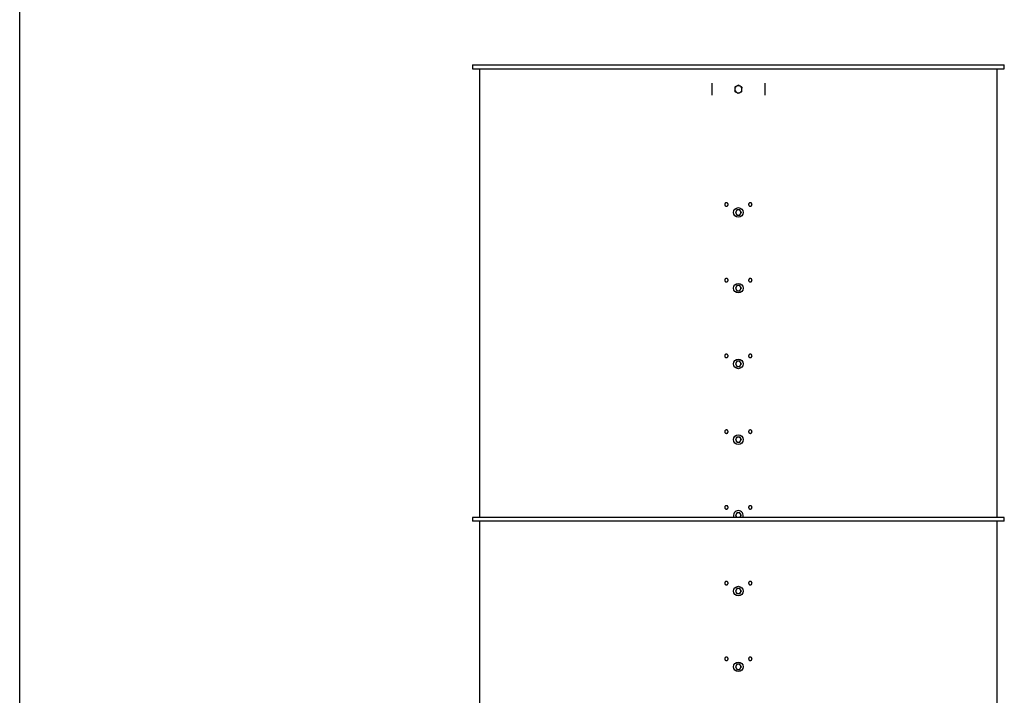
# Model space of a CAD drawing. Units: millimetres. Extents: x 8 to 201, y 4 to 288.
# Drawn here: x 21 to 83, y 131 to 174 of the extents above; entities that cross this region are included whole.
import ezdxf

# ---------------------------------------------------------------- set-up
doc = ezdxf.new("R2010")
doc.units = ezdxf.units.MM

msp = doc.modelspace()

# ---------------------------------------------------------------- linework, layer by layer
at = {"color": 7, "linetype": 'Continuous', "lineweight": 25}
for p, q in [((21, 4), (21, 288)), ((49.40575, 170.67043), (49.40575, 170.42043)), ((49.40575, 170.67043), (82.78075, 170.67043)), ((82.78075, 170.42043), (82.78075, 170.67043)), ((49.40575, 170.42043), (82.78075, 170.42043)), ((49.85575, 170.42043), (49.85575, 142.29543)), ((82.33075, 142.29543), (82.33075, 170.42043)), ((64.437, 169.52043), (64.437, 168.77043)), ((67.7495, 169.52043), (67.7495, 168.77043)), ((65.90561, 161.42043), (65.95252, 161.33918)), ((65.99943, 161.58293), (65.95252, 161.50168)), ((66.18707, 161.25793), (66.23398, 161.33918)), ((66.28089, 161.42043), (66.23398, 161.50168)), ((65.90561, 156.67043), (65.95252, 156.58918)), ((65.99943, 156.83293), (65.95252, 156.75168)), ((66.18707, 156.50793), (66.23398, 156.58918)), ((66.28089, 156.67043), (66.23398, 156.75168)), ((65.99943, 152.08293), (65.95252, 152.00168)), ((66.28089, 151.92043), (66.23398, 152.00168)), ((65.90561, 151.92043), (65.95252, 151.83918)), ((66.18707, 151.75793), (66.23398, 151.83918)), ((65.90561, 147.17043), (65.95252, 147.08918)), ((65.99943, 147.33293), (65.95252, 147.25168)), ((66.18707, 147.00793), (66.23398, 147.08918)), ((66.28089, 147.17043), (66.23398, 147.25168)), ((49.40575, 142.29543), (49.40575, 142.04543)), ((82.78075, 142.29543), (49.40575, 142.29543)), ((65.90561, 142.42043), (65.95252, 142.33918)), ((65.99943, 142.58293), (65.95252, 142.50168)), ((66.20872, 142.29543), (66.23398, 142.33918)), ((66.28089, 142.42043), (66.23398, 142.50168)), ((82.78075, 142.04543), (82.78075, 142.29543)), ((82.78075, 142.04543), (49.40575, 142.04543)), ((49.85575, 142.04543), (49.85575, 113.27649)), ((82.33075, 113.27649), (82.33075, 142.04543)), ((65.99943, 137.83293), (65.95252, 137.75168)), ((65.90561, 137.67043), (65.95252, 137.58918)), ((66.18707, 137.50793), (66.23398, 137.58918)), ((66.28089, 137.67043), (66.23398, 137.75168)), ((65.90561, 132.92043), (65.95252, 132.83918)), ((65.99943, 133.08293), (65.95252, 133.00168)), ((66.18707, 132.75793), (66.23398, 132.83918)), ((66.28089, 132.92043), (66.23398, 133.00168))]:
    msp.add_line(p, q, dxfattribs=at)
for centre in [(66.09325, 161.42043), (66.09325, 156.67043), (66.09325, 151.92043), (66.09325, 147.17043), (66.09325, 137.67043), (66.09325, 132.92043)]:
    msp.add_circle(centre, 0.3, dxfattribs=at)
for centre, radius, start, end in [((66.09325, 169.14543), 0.225, 116.8423804, 176.8423804), ((66.09325, 169.14543), 0.225, 56.8423804, 116.8423804), ((66.09325, 169.14543), 0.225, 356.8423804, 56.8423804), ((66.09325, 169.14543), 0.225, 176.8423804, 236.8423804), ((66.09325, 169.14543), 0.225, 236.8423804, 296.8423804), ((66.09325, 169.14543), 0.225, 296.8423804, 356.8423804), ((66.09325, 161.42043), 0.1625, 150, 210), ((66.09325, 161.42043), 0.1625, 90, 150), ((66.09325, 161.42043), 0.1625, 210, 270), ((66.09325, 161.42043), 0.1625, 30, 90), ((66.09325, 161.42043), 0.1625, 270, 330), ((66.09325, 161.42043), 0.1625, 330, 30), ((66.09325, 156.67043), 0.1625, 150, 210), ((66.09325, 156.67043), 0.1625, 90, 150), ((66.09325, 156.67043), 0.1625, 210, 270), ((66.09325, 156.67043), 0.1625, 30, 90), ((66.09325, 156.67043), 0.1625, 270, 330), ((66.09325, 156.67043), 0.1625, 330, 30), ((66.09325, 151.92043), 0.1625, 150, 210), ((66.09325, 151.92043), 0.1625, 90, 150), ((66.09325, 151.92043), 0.1625, 30, 90), ((66.09325, 151.92043), 0.1625, 330, 30), ((66.09325, 151.92043), 0.1625, 210, 270), ((66.09325, 151.92043), 0.1625, 270, 330), ((66.09325, 147.17043), 0.1625, 150, 210), ((66.09325, 147.17043), 0.1625, 90, 150), ((66.09325, 147.17043), 0.1625, 210, 270), ((66.09325, 147.17043), 0.1625, 30, 90), ((66.09325, 147.17043), 0.1625, 270, 330), ((66.09325, 147.17043), 0.1625, 330, 30), ((66.09325, 142.42043), 0.3, 90, 204.6243184), ((66.09325, 142.42043), 0.3, 335.3756816, 90), ((66.09325, 142.42043), 0.1625, 150, 210), ((66.09325, 142.42043), 0.1625, 90, 150), ((66.09325, 142.42043), 0.1625, 210, 230.2848628), ((66.09325, 142.42043), 0.1625, 30, 90), ((66.09325, 142.42043), 0.1625, 309.7151372, 330), ((66.09325, 142.42043), 0.1625, 330, 30), ((66.09325, 137.67043), 0.1625, 90, 150), ((66.09325, 137.67043), 0.1625, 30, 90), ((66.09325, 137.67043), 0.1625, 150, 210), ((66.09325, 137.67043), 0.1625, 210, 270), ((66.09325, 137.67043), 0.1625, 270, 330), ((66.09325, 137.67043), 0.1625, 330, 30), ((66.09325, 132.92043), 0.1625, 150, 210), ((66.09325, 132.92043), 0.1625, 90, 150), ((66.09325, 132.92043), 0.1625, 210, 270), ((66.09325, 132.92043), 0.1625, 30, 90), ((66.09325, 132.92043), 0.1625, 270, 330), ((66.09325, 132.92043), 0.1625, 330, 30)]:
    msp.add_arc(centre, radius, start, end, dxfattribs=at)
for points, knots in [([(65.87575, 169.28753), (65.87459, 169.26646), (65.87224, 169.22395), (65.86982, 169.18), (65.86859, 169.15782)], [0, 0, 0, 0, 0.49545796, 1, 1, 1, 1]), ([(65.99165, 169.34619), (65.98891, 169.34479), (65.9681, 169.33427), (65.92887, 169.31441), (65.89356, 169.29654), (65.87575, 169.28753)], [0, 0, 0, 0, 0.070090032, 0.530784434, 1, 1, 1, 1]), ([(66.10756, 169.40484), (66.08874, 169.39532), (66.05075, 169.37609), (66.01147, 169.35621), (65.99165, 169.34619)], [0, 0, 0, 0, 0.495457963, 1, 1, 1, 1]), ([(66.21631, 169.33379), (66.20821, 169.33909), (66.17141, 169.36313), (66.13553, 169.38657), (66.10756, 169.40484)], [0, 0, 0, 0, 0.22036392, 1, 1, 1, 1]), ([(66.32506, 169.26274), (66.31811, 169.26728), (66.28272, 169.29041), (66.2459, 169.31446), (66.21631, 169.33379)], [0, 0, 0, 0, 0.1963527, 1, 1, 1, 1]), ([(65.86859, 169.15782), (65.86842, 169.15475), (65.86714, 169.13146), (65.86472, 169.08757), (65.86254, 169.04805), (65.86144, 169.02812)], [0, 0, 0, 0, 0.07009003, 0.53078443, 1, 1, 1, 1]), ([(65.86144, 169.02812), (65.88941, 169.00984), (65.92529, 168.9864), (65.96208, 168.96236), (65.97019, 168.95707)], [0, 0, 0, 0, 0.77963608, 1, 1, 1, 1]), ([(65.97019, 168.95707), (65.99978, 168.93774), (66.03659, 168.91368), (66.07199, 168.89056), (66.07894, 168.88602)], [0, 0, 0, 0, 0.8036473, 1, 1, 1, 1]), ([(66.07894, 168.88602), (66.09776, 168.89554), (66.13576, 168.91477), (66.17503, 168.93464), (66.19485, 168.94467)], [0, 0, 0, 0, 0.49545796, 1, 1, 1, 1]), ([(66.19485, 168.94467), (66.19759, 168.94606), (66.2184, 168.95659), (66.25763, 168.97644), (66.29294, 168.99431), (66.31075, 169.00333)], [0, 0, 0, 0, 0.07009003, 0.53078443, 1, 1, 1, 1]), ([(66.31075, 169.00333), (66.31192, 169.02439), (66.31426, 169.06691), (66.31669, 169.11086), (66.31791, 169.13303)], [0, 0, 0, 0, 0.49545796, 1, 1, 1, 1]), ([(66.31791, 169.13303), (66.31808, 169.13611), (66.31936, 169.15939), (66.32178, 169.20329), (66.32396, 169.2428), (66.32506, 169.26274)], [0, 0, 0, 0, 0.07009003, 0.53078443, 1, 1, 1, 1]), ([(65.34325, 161.81418), (65.33624, 161.81418), (65.32934, 161.81487), (65.31577, 161.81756), (65.30902, 161.8196), (65.29616, 161.82493), (65.29006, 161.82819), (65.27851, 161.83589), (65.27304, 161.84038), (65.26324, 161.85018), (65.25884, 161.85553), (65.25107, 161.86714), (65.24776, 161.87332), (65.24246, 161.88611), (65.24042, 161.89281), (65.23768, 161.90653), (65.23701, 161.91343), (65.237, 161.92729), (65.23769, 161.93433), (65.2404, 161.94797), (65.2424, 161.95459), (65.24772, 161.96746), (65.25105, 161.97369), (65.25874, 161.9852), (65.26314, 161.99057), (65.27305, 162.00049), (65.27842, 162.00489), (65.28993, 162.01259), (65.29613, 162.01591), (65.309, 162.02125), (65.31562, 162.02326), (65.32922, 162.02598), (65.33626, 162.02667), (65.35012, 162.02668), (65.35701, 162.02601), (65.3707, 162.02331), (65.37742, 162.02127), (65.3902, 162.01599), (65.39637, 162.01271), (65.40801, 162.00495), (65.41337, 162.00055), (65.42318, 161.99077), (65.42767, 161.98531), (65.43541, 161.97376), (65.43868, 161.96766), (65.44403, 161.95481), (65.44608, 161.94805), (65.4488, 161.93446), (65.44949, 161.92756), (65.44951, 161.91354), (65.44882, 161.9066), (65.44614, 161.89302), (65.44411, 161.88628), (65.43877, 161.87338), (65.43551, 161.86728), (65.42781, 161.85573), (65.42333, 161.85025), (65.41352, 161.84044), (65.40818, 161.83604), (65.39659, 161.82827), (65.39039, 161.82496), (65.37761, 161.81965), (65.37095, 161.81761), (65.35721, 161.81487), (65.35027, 161.81418), (65.34325, 161.81418)], [0, 0, 0, 0, 0.03125, 0.03125, 0.0625, 0.0625, 0.09375, 0.09375, 0.125, 0.125, 0.15625, 0.15625, 0.1875, 0.1875, 0.21875, 0.21875, 0.25, 0.25, 0.28125, 0.28125, 0.3125, 0.3125, 0.34375, 0.34375, 0.375, 0.375, 0.40625, 0.40625, 0.4375, 0.4375, 0.46875, 0.46875, 0.5, 0.5, 0.53125, 0.53125, 0.5625, 0.5625, 0.59375, 0.59375, 0.625, 0.625, 0.65625, 0.65625, 0.6875, 0.6875, 0.71875, 0.71875, 0.75, 0.75, 0.78125, 0.78125, 0.8125, 0.8125, 0.84375, 0.84375, 0.875, 0.875, 0.90625, 0.90625, 0.9375, 0.9375, 0.96875, 0.96875, 1, 1, 1, 1]), ([(66.84325, 161.81418), (66.83624, 161.81418), (66.82934, 161.81487), (66.81576, 161.81756), (66.80902, 161.8196), (66.79615, 161.82493), (66.79005, 161.82819), (66.7785, 161.8359), (66.77303, 161.84039), (66.76323, 161.85019), (66.75883, 161.85554), (66.75106, 161.86715), (66.74775, 161.87334), (66.74245, 161.88613), (66.74041, 161.89283), (66.73768, 161.90655), (66.737, 161.91345), (66.737, 161.92731), (66.73769, 161.93436), (66.7404, 161.94799), (66.74241, 161.95462), (66.74773, 161.96748), (66.75106, 161.97371), (66.75876, 161.98522), (66.76315, 161.99059), (66.77307, 162.00051), (66.77845, 162.00491), (66.78996, 162.01261), (66.79617, 162.01593), (66.80904, 162.02126), (66.81566, 162.02327), (66.82927, 162.02598), (66.8363, 162.02668), (66.85016, 162.02668), (66.85705, 162.02601), (66.87074, 162.0233), (66.87745, 162.02126), (66.89024, 162.01597), (66.8964, 162.01269), (66.90804, 162.00493), (66.91339, 162.00053), (66.9232, 161.99075), (66.92769, 161.98529), (66.93542, 161.97374), (66.93869, 161.96764), (66.94403, 161.95479), (66.94609, 161.94803), (66.9488, 161.93444), (66.94949, 161.92754), (66.94951, 161.91352), (66.94882, 161.90658), (66.94613, 161.893), (66.9441, 161.88626), (66.93876, 161.87337), (66.9355, 161.86726), (66.9278, 161.85571), (66.92332, 161.85024), (66.91351, 161.84043), (66.90817, 161.83603), (66.89658, 161.82827), (66.89038, 161.82495), (66.87761, 161.81965), (66.87095, 161.81761), (66.85721, 161.81487), (66.85027, 161.81418), (66.84325, 161.81418)], [0, 0, 0, 0, 0.03125, 0.03125, 0.0625, 0.0625, 0.09375, 0.09375, 0.125, 0.125, 0.15625, 0.15625, 0.1875, 0.1875, 0.21875, 0.21875, 0.25, 0.25, 0.28125, 0.28125, 0.3125, 0.3125, 0.34375, 0.34375, 0.375, 0.375, 0.40625, 0.40625, 0.4375, 0.4375, 0.46875, 0.46875, 0.5, 0.5, 0.53125, 0.53125, 0.5625, 0.5625, 0.59375, 0.59375, 0.625, 0.625, 0.65625, 0.65625, 0.6875, 0.6875, 0.71875, 0.71875, 0.75, 0.75, 0.78125, 0.78125, 0.8125, 0.8125, 0.84375, 0.84375, 0.875, 0.875, 0.90625, 0.90625, 0.9375, 0.9375, 0.96875, 0.96875, 1, 1, 1, 1]), ([(65.95252, 161.50168), (65.95141, 161.49975), (65.93557, 161.47231), (65.92005, 161.44543), (65.90561, 161.42043)], [0, 0, 0, 0, 0.07021477, 1, 1, 1, 1]), ([(65.95252, 161.33918), (65.95363, 161.33725), (65.96947, 161.30981), (65.985, 161.28293), (65.99943, 161.25793)], [0, 0, 0, 0, 0.07021477, 1, 1, 1, 1]), ([(66.09325, 161.58293), (66.08557, 161.58293), (66.05382, 161.58293), (66.02289, 161.58293), (65.99943, 161.58293)], [0, 0, 0, 0, 0.24185142, 1, 1, 1, 1]), ([(65.99943, 161.25793), (66.02289, 161.25793), (66.05382, 161.25793), (66.08557, 161.25793), (66.09325, 161.25793)], [0, 0, 0, 0, 0.75814858, 1, 1, 1, 1]), ([(66.18707, 161.58293), (66.18023, 161.58293), (66.14968, 161.58293), (66.11791, 161.58293), (66.09325, 161.58293)], [0, 0, 0, 0, 0.22371328, 1, 1, 1, 1]), ([(66.09325, 161.25793), (66.11791, 161.25793), (66.14968, 161.25793), (66.18023, 161.25793), (66.18707, 161.25793)], [0, 0, 0, 0, 0.776286725, 1, 1, 1, 1]), ([(66.23398, 161.50168), (66.23287, 161.5036), (66.21703, 161.53104), (66.2015, 161.55793), (66.18707, 161.58293)], [0, 0, 0, 0, 0.070214766, 1, 1, 1, 1]), ([(66.23398, 161.33918), (66.23509, 161.3411), (66.25093, 161.36854), (66.26646, 161.39543), (66.28089, 161.42043)], [0, 0, 0, 0, 0.07021477, 1, 1, 1, 1]), ([(65.34325, 157.06418), (65.33624, 157.06418), (65.32934, 157.06487), (65.31577, 157.06756), (65.30902, 157.0696), (65.29616, 157.07493), (65.29006, 157.07819), (65.27851, 157.08589), (65.27304, 157.09038), (65.26324, 157.10018), (65.25884, 157.10553), (65.25107, 157.11714), (65.24776, 157.12332), (65.24246, 157.13611), (65.24042, 157.14281), (65.23768, 157.15653), (65.23701, 157.16343), (65.237, 157.17729), (65.23769, 157.18433), (65.2404, 157.19797), (65.2424, 157.20459), (65.24772, 157.21746), (65.25105, 157.22369), (65.25874, 157.2352), (65.26314, 157.24057), (65.27305, 157.25049), (65.27842, 157.25489), (65.28993, 157.26259), (65.29613, 157.26591), (65.309, 157.27125), (65.31562, 157.27326), (65.32922, 157.27598), (65.33626, 157.27667), (65.35012, 157.27668), (65.35701, 157.27601), (65.3707, 157.27331), (65.37742, 157.27127), (65.3902, 157.26599), (65.39637, 157.26271), (65.40801, 157.25495), (65.41337, 157.25055), (65.42318, 157.24077), (65.42767, 157.23531), (65.43541, 157.22376), (65.43868, 157.21766), (65.44403, 157.20481), (65.44608, 157.19805), (65.4488, 157.18446), (65.44949, 157.17756), (65.44951, 157.16354), (65.44882, 157.1566), (65.44614, 157.14302), (65.44411, 157.13628), (65.43877, 157.12338), (65.43551, 157.11728), (65.42781, 157.10573), (65.42333, 157.10025), (65.41352, 157.09044), (65.40818, 157.08604), (65.39659, 157.07827), (65.39039, 157.07496), (65.37761, 157.06965), (65.37095, 157.06761), (65.35721, 157.06487), (65.35027, 157.06418), (65.34325, 157.06418)], [0, 0, 0, 0, 0.03125, 0.03125, 0.0625, 0.0625, 0.09375, 0.09375, 0.125, 0.125, 0.15625, 0.15625, 0.1875, 0.1875, 0.21875, 0.21875, 0.25, 0.25, 0.28125, 0.28125, 0.3125, 0.3125, 0.34375, 0.34375, 0.375, 0.375, 0.40625, 0.40625, 0.4375, 0.4375, 0.46875, 0.46875, 0.5, 0.5, 0.53125, 0.53125, 0.5625, 0.5625, 0.59375, 0.59375, 0.625, 0.625, 0.65625, 0.65625, 0.6875, 0.6875, 0.71875, 0.71875, 0.75, 0.75, 0.78125, 0.78125, 0.8125, 0.8125, 0.84375, 0.84375, 0.875, 0.875, 0.90625, 0.90625, 0.9375, 0.9375, 0.96875, 0.96875, 1, 1, 1, 1]), ([(66.84325, 157.06418), (66.83624, 157.06418), (66.82934, 157.06487), (66.81576, 157.06756), (66.80902, 157.0696), (66.79615, 157.07493), (66.79005, 157.07819), (66.7785, 157.0859), (66.77303, 157.09039), (66.76323, 157.10019), (66.75883, 157.10554), (66.75106, 157.11715), (66.74775, 157.12334), (66.74245, 157.13613), (66.74041, 157.14283), (66.73768, 157.15655), (66.737, 157.16345), (66.737, 157.17731), (66.73769, 157.18436), (66.7404, 157.19799), (66.74241, 157.20462), (66.74773, 157.21748), (66.75106, 157.22371), (66.75876, 157.23522), (66.76315, 157.24059), (66.77307, 157.25051), (66.77845, 157.25491), (66.78996, 157.26261), (66.79617, 157.26593), (66.80904, 157.27126), (66.81566, 157.27327), (66.82927, 157.27598), (66.8363, 157.27668), (66.85016, 157.27668), (66.85705, 157.27601), (66.87074, 157.2733), (66.87745, 157.27126), (66.89024, 157.26597), (66.8964, 157.26269), (66.90804, 157.25493), (66.91339, 157.25053), (66.9232, 157.24075), (66.92769, 157.23529), (66.93542, 157.22374), (66.93869, 157.21764), (66.94403, 157.20479), (66.94609, 157.19803), (66.9488, 157.18444), (66.94949, 157.17754), (66.94951, 157.16352), (66.94882, 157.15658), (66.94613, 157.143), (66.9441, 157.13626), (66.93876, 157.12337), (66.9355, 157.11726), (66.9278, 157.10571), (66.92332, 157.10024), (66.91351, 157.09043), (66.90817, 157.08603), (66.89658, 157.07827), (66.89038, 157.07495), (66.87761, 157.06965), (66.87095, 157.06761), (66.85721, 157.06487), (66.85027, 157.06418), (66.84325, 157.06418)], [0, 0, 0, 0, 0.03125, 0.03125, 0.0625, 0.0625, 0.09375, 0.09375, 0.125, 0.125, 0.15625, 0.15625, 0.1875, 0.1875, 0.21875, 0.21875, 0.25, 0.25, 0.28125, 0.28125, 0.3125, 0.3125, 0.34375, 0.34375, 0.375, 0.375, 0.40625, 0.40625, 0.4375, 0.4375, 0.46875, 0.46875, 0.5, 0.5, 0.53125, 0.53125, 0.5625, 0.5625, 0.59375, 0.59375, 0.625, 0.625, 0.65625, 0.65625, 0.6875, 0.6875, 0.71875, 0.71875, 0.75, 0.75, 0.78125, 0.78125, 0.8125, 0.8125, 0.84375, 0.84375, 0.875, 0.875, 0.90625, 0.90625, 0.9375, 0.9375, 0.96875, 0.96875, 1, 1, 1, 1]), ([(65.95252, 156.75168), (65.95141, 156.74975), (65.93557, 156.72231), (65.92005, 156.69543), (65.90561, 156.67043)], [0, 0, 0, 0, 0.07021477, 1, 1, 1, 1]), ([(65.95252, 156.58918), (65.95363, 156.58725), (65.96947, 156.55981), (65.985, 156.53293), (65.99943, 156.50793)], [0, 0, 0, 0, 0.07021477, 1, 1, 1, 1]), ([(66.09325, 156.83293), (66.08557, 156.83293), (66.05382, 156.83293), (66.02289, 156.83293), (65.99943, 156.83293)], [0, 0, 0, 0, 0.24185142, 1, 1, 1, 1]), ([(65.99943, 156.50793), (66.02289, 156.50793), (66.05382, 156.50793), (66.08557, 156.50793), (66.09325, 156.50793)], [0, 0, 0, 0, 0.75814858, 1, 1, 1, 1]), ([(66.18707, 156.83293), (66.18023, 156.83293), (66.14968, 156.83293), (66.11791, 156.83293), (66.09325, 156.83293)], [0, 0, 0, 0, 0.22371328, 1, 1, 1, 1]), ([(66.09325, 156.50793), (66.11791, 156.50793), (66.14968, 156.50793), (66.18023, 156.50793), (66.18707, 156.50793)], [0, 0, 0, 0, 0.776286725, 1, 1, 1, 1]), ([(66.23398, 156.75168), (66.23287, 156.7536), (66.21703, 156.78104), (66.2015, 156.80793), (66.18707, 156.83293)], [0, 0, 0, 0, 0.070214766, 1, 1, 1, 1]), ([(66.23398, 156.58918), (66.23509, 156.5911), (66.25093, 156.61854), (66.26646, 156.64543), (66.28089, 156.67043)], [0, 0, 0, 0, 0.07021477, 1, 1, 1, 1]), ([(65.34325, 152.31418), (65.33624, 152.31418), (65.32934, 152.31487), (65.31577, 152.31756), (65.30902, 152.3196), (65.29616, 152.32493), (65.29006, 152.32819), (65.27851, 152.33589), (65.27304, 152.34038), (65.26324, 152.35018), (65.25884, 152.35553), (65.25107, 152.36714), (65.24776, 152.37332), (65.24246, 152.38611), (65.24042, 152.39281), (65.23768, 152.40653), (65.23701, 152.41343), (65.237, 152.42729), (65.23769, 152.43433), (65.2404, 152.44797), (65.2424, 152.45459), (65.24772, 152.46746), (65.25105, 152.47369), (65.25874, 152.4852), (65.26314, 152.49057), (65.27305, 152.50049), (65.27842, 152.50489), (65.28993, 152.51259), (65.29613, 152.51591), (65.309, 152.52125), (65.31562, 152.52326), (65.32922, 152.52598), (65.33626, 152.52667), (65.35012, 152.52668), (65.35701, 152.52601), (65.3707, 152.52331), (65.37742, 152.52127), (65.3902, 152.51599), (65.39637, 152.51271), (65.40801, 152.50495), (65.41337, 152.50055), (65.42318, 152.49077), (65.42767, 152.48531), (65.43541, 152.47376), (65.43868, 152.46766), (65.44403, 152.45481), (65.44608, 152.44805), (65.4488, 152.43446), (65.44949, 152.42756), (65.44951, 152.41354), (65.44882, 152.4066), (65.44614, 152.39302), (65.44411, 152.38628), (65.43877, 152.37338), (65.43551, 152.36728), (65.42781, 152.35573), (65.42333, 152.35025), (65.41352, 152.34044), (65.40818, 152.33604), (65.39659, 152.32827), (65.39039, 152.32496), (65.37761, 152.31965), (65.37095, 152.31761), (65.35721, 152.31487), (65.35027, 152.31418), (65.34325, 152.31418)], [0, 0, 0, 0, 0.03125, 0.03125, 0.0625, 0.0625, 0.09375, 0.09375, 0.125, 0.125, 0.15625, 0.15625, 0.1875, 0.1875, 0.21875, 0.21875, 0.25, 0.25, 0.28125, 0.28125, 0.3125, 0.3125, 0.34375, 0.34375, 0.375, 0.375, 0.40625, 0.40625, 0.4375, 0.4375, 0.46875, 0.46875, 0.5, 0.5, 0.53125, 0.53125, 0.5625, 0.5625, 0.59375, 0.59375, 0.625, 0.625, 0.65625, 0.65625, 0.6875, 0.6875, 0.71875, 0.71875, 0.75, 0.75, 0.78125, 0.78125, 0.8125, 0.8125, 0.84375, 0.84375, 0.875, 0.875, 0.90625, 0.90625, 0.9375, 0.9375, 0.96875, 0.96875, 1, 1, 1, 1]), ([(65.95252, 152.00168), (65.95141, 151.99975), (65.93557, 151.97231), (65.92005, 151.94543), (65.90561, 151.92043)], [0, 0, 0, 0, 0.07021477, 1, 1, 1, 1]), ([(66.09325, 152.08293), (66.08557, 152.08293), (66.05382, 152.08293), (66.02289, 152.08293), (65.99943, 152.08293)], [0, 0, 0, 0, 0.24185142, 1, 1, 1, 1]), ([(66.18707, 152.08293), (66.18023, 152.08293), (66.14968, 152.08293), (66.11791, 152.08293), (66.09325, 152.08293)], [0, 0, 0, 0, 0.22371328, 1, 1, 1, 1]), ([(66.23398, 152.00168), (66.23287, 152.0036), (66.21703, 152.03104), (66.2015, 152.05793), (66.18707, 152.08293)], [0, 0, 0, 0, 0.070214766, 1, 1, 1, 1]), ([(66.84325, 152.31418), (66.83624, 152.31418), (66.82934, 152.31487), (66.81576, 152.31756), (66.80902, 152.3196), (66.79615, 152.32493), (66.79005, 152.32819), (66.7785, 152.3359), (66.77303, 152.34039), (66.76323, 152.35019), (66.75883, 152.35554), (66.75106, 152.36715), (66.74775, 152.37334), (66.74245, 152.38613), (66.74041, 152.39283), (66.73768, 152.40655), (66.737, 152.41345), (66.737, 152.42731), (66.73769, 152.43436), (66.7404, 152.44799), (66.74241, 152.45462), (66.74773, 152.46748), (66.75106, 152.47371), (66.75876, 152.48522), (66.76315, 152.49059), (66.77307, 152.50051), (66.77845, 152.50491), (66.78996, 152.51261), (66.79617, 152.51593), (66.80904, 152.52126), (66.81566, 152.52327), (66.82927, 152.52598), (66.8363, 152.52668), (66.85016, 152.52668), (66.85705, 152.52601), (66.87074, 152.5233), (66.87745, 152.52126), (66.89024, 152.51597), (66.8964, 152.51269), (66.90804, 152.50493), (66.91339, 152.50053), (66.9232, 152.49075), (66.92769, 152.48529), (66.93542, 152.47374), (66.93869, 152.46764), (66.94403, 152.45479), (66.94609, 152.44803), (66.9488, 152.43444), (66.94949, 152.42754), (66.94951, 152.41352), (66.94882, 152.40658), (66.94613, 152.393), (66.9441, 152.38626), (66.93876, 152.37337), (66.9355, 152.36726), (66.9278, 152.35571), (66.92332, 152.35024), (66.91351, 152.34043), (66.90817, 152.33603), (66.89658, 152.32827), (66.89038, 152.32495), (66.87761, 152.31965), (66.87095, 152.31761), (66.85721, 152.31487), (66.85027, 152.31418), (66.84325, 152.31418)], [0, 0, 0, 0, 0.03125, 0.03125, 0.0625, 0.0625, 0.09375, 0.09375, 0.125, 0.125, 0.15625, 0.15625, 0.1875, 0.1875, 0.21875, 0.21875, 0.25, 0.25, 0.28125, 0.28125, 0.3125, 0.3125, 0.34375, 0.34375, 0.375, 0.375, 0.40625, 0.40625, 0.4375, 0.4375, 0.46875, 0.46875, 0.5, 0.5, 0.53125, 0.53125, 0.5625, 0.5625, 0.59375, 0.59375, 0.625, 0.625, 0.65625, 0.65625, 0.6875, 0.6875, 0.71875, 0.71875, 0.75, 0.75, 0.78125, 0.78125, 0.8125, 0.8125, 0.84375, 0.84375, 0.875, 0.875, 0.90625, 0.90625, 0.9375, 0.9375, 0.96875, 0.96875, 1, 1, 1, 1]), ([(65.95252, 151.83918), (65.95363, 151.83725), (65.96947, 151.80981), (65.985, 151.78293), (65.99943, 151.75793)], [0, 0, 0, 0, 0.07021477, 1, 1, 1, 1]), ([(65.99943, 151.75793), (66.02289, 151.75793), (66.05382, 151.75793), (66.08557, 151.75793), (66.09325, 151.75793)], [0, 0, 0, 0, 0.75814858, 1, 1, 1, 1]), ([(66.09325, 151.75793), (66.11791, 151.75793), (66.14968, 151.75793), (66.18023, 151.75793), (66.18707, 151.75793)], [0, 0, 0, 0, 0.776286725, 1, 1, 1, 1]), ([(66.23398, 151.83918), (66.23509, 151.8411), (66.25093, 151.86854), (66.26646, 151.89543), (66.28089, 151.92043)], [0, 0, 0, 0, 0.07021477, 1, 1, 1, 1]), ([(65.34325, 147.56418), (65.33624, 147.56418), (65.32934, 147.56487), (65.31577, 147.56756), (65.30902, 147.5696), (65.29616, 147.57493), (65.29006, 147.57819), (65.27851, 147.58589), (65.27304, 147.59038), (65.26324, 147.60018), (65.25884, 147.60553), (65.25107, 147.61714), (65.24776, 147.62332), (65.24246, 147.63611), (65.24042, 147.64281), (65.23768, 147.65653), (65.23701, 147.66343), (65.237, 147.67729), (65.23769, 147.68433), (65.2404, 147.69797), (65.2424, 147.70459), (65.24772, 147.71746), (65.25105, 147.72369), (65.25874, 147.7352), (65.26314, 147.74057), (65.27305, 147.75049), (65.27842, 147.75489), (65.28993, 147.76259), (65.29613, 147.76591), (65.309, 147.77125), (65.31562, 147.77326), (65.32922, 147.77598), (65.33626, 147.77667), (65.35012, 147.77668), (65.35701, 147.77601), (65.3707, 147.77331), (65.37742, 147.77127), (65.3902, 147.76599), (65.39637, 147.76271), (65.40801, 147.75495), (65.41337, 147.75055), (65.42318, 147.74077), (65.42767, 147.73531), (65.43541, 147.72376), (65.43868, 147.71766), (65.44403, 147.70481), (65.44608, 147.69805), (65.4488, 147.68446), (65.44949, 147.67756), (65.44951, 147.66354), (65.44882, 147.6566), (65.44614, 147.64302), (65.44411, 147.63628), (65.43877, 147.62338), (65.43551, 147.61728), (65.42781, 147.60573), (65.42333, 147.60025), (65.41352, 147.59044), (65.40818, 147.58604), (65.39659, 147.57827), (65.39039, 147.57496), (65.37761, 147.56965), (65.37095, 147.56761), (65.35721, 147.56487), (65.35027, 147.56418), (65.34325, 147.56418)], [0, 0, 0, 0, 0.03125, 0.03125, 0.0625, 0.0625, 0.09375, 0.09375, 0.125, 0.125, 0.15625, 0.15625, 0.1875, 0.1875, 0.21875, 0.21875, 0.25, 0.25, 0.28125, 0.28125, 0.3125, 0.3125, 0.34375, 0.34375, 0.375, 0.375, 0.40625, 0.40625, 0.4375, 0.4375, 0.46875, 0.46875, 0.5, 0.5, 0.53125, 0.53125, 0.5625, 0.5625, 0.59375, 0.59375, 0.625, 0.625, 0.65625, 0.65625, 0.6875, 0.6875, 0.71875, 0.71875, 0.75, 0.75, 0.78125, 0.78125, 0.8125, 0.8125, 0.84375, 0.84375, 0.875, 0.875, 0.90625, 0.90625, 0.9375, 0.9375, 0.96875, 0.96875, 1, 1, 1, 1]), ([(66.84325, 147.56418), (66.83624, 147.56418), (66.82934, 147.56487), (66.81576, 147.56756), (66.80902, 147.5696), (66.79615, 147.57493), (66.79005, 147.57819), (66.7785, 147.5859), (66.77303, 147.59039), (66.76323, 147.60019), (66.75883, 147.60554), (66.75106, 147.61715), (66.74775, 147.62334), (66.74245, 147.63613), (66.74041, 147.64283), (66.73768, 147.65655), (66.737, 147.66345), (66.737, 147.67731), (66.73769, 147.68436), (66.7404, 147.69799), (66.74241, 147.70462), (66.74773, 147.71748), (66.75106, 147.72371), (66.75876, 147.73522), (66.76315, 147.74059), (66.77307, 147.75051), (66.77845, 147.75491), (66.78996, 147.76261), (66.79617, 147.76593), (66.80904, 147.77126), (66.81566, 147.77327), (66.82927, 147.77598), (66.8363, 147.77668), (66.85016, 147.77668), (66.85705, 147.77601), (66.87074, 147.7733), (66.87745, 147.77126), (66.89024, 147.76597), (66.8964, 147.76269), (66.90804, 147.75493), (66.91339, 147.75053), (66.9232, 147.74075), (66.92769, 147.73529), (66.93542, 147.72374), (66.93869, 147.71764), (66.94403, 147.70479), (66.94609, 147.69803), (66.9488, 147.68444), (66.94949, 147.67754), (66.94951, 147.66352), (66.94882, 147.65658), (66.94613, 147.643), (66.9441, 147.63626), (66.93876, 147.62337), (66.9355, 147.61726), (66.9278, 147.60571), (66.92332, 147.60024), (66.91351, 147.59043), (66.90817, 147.58603), (66.89658, 147.57827), (66.89038, 147.57495), (66.87761, 147.56965), (66.87095, 147.56761), (66.85721, 147.56487), (66.85027, 147.56418), (66.84325, 147.56418)], [0, 0, 0, 0, 0.03125, 0.03125, 0.0625, 0.0625, 0.09375, 0.09375, 0.125, 0.125, 0.15625, 0.15625, 0.1875, 0.1875, 0.21875, 0.21875, 0.25, 0.25, 0.28125, 0.28125, 0.3125, 0.3125, 0.34375, 0.34375, 0.375, 0.375, 0.40625, 0.40625, 0.4375, 0.4375, 0.46875, 0.46875, 0.5, 0.5, 0.53125, 0.53125, 0.5625, 0.5625, 0.59375, 0.59375, 0.625, 0.625, 0.65625, 0.65625, 0.6875, 0.6875, 0.71875, 0.71875, 0.75, 0.75, 0.78125, 0.78125, 0.8125, 0.8125, 0.84375, 0.84375, 0.875, 0.875, 0.90625, 0.90625, 0.9375, 0.9375, 0.96875, 0.96875, 1, 1, 1, 1]), ([(65.95252, 147.25168), (65.95141, 147.24975), (65.93557, 147.22231), (65.92005, 147.19543), (65.90561, 147.17043)], [0, 0, 0, 0, 0.07021477, 1, 1, 1, 1]), ([(65.95252, 147.08918), (65.95363, 147.08725), (65.96947, 147.05981), (65.985, 147.03293), (65.99943, 147.00793)], [0, 0, 0, 0, 0.07021477, 1, 1, 1, 1]), ([(66.09325, 147.33293), (66.08557, 147.33293), (66.05382, 147.33293), (66.02289, 147.33293), (65.99943, 147.33293)], [0, 0, 0, 0, 0.24185142, 1, 1, 1, 1]), ([(66.18707, 147.33293), (66.18023, 147.33293), (66.14968, 147.33293), (66.11791, 147.33293), (66.09325, 147.33293)], [0, 0, 0, 0, 0.22371328, 1, 1, 1, 1]), ([(66.23398, 147.25168), (66.23287, 147.2536), (66.21703, 147.28104), (66.2015, 147.30793), (66.18707, 147.33293)], [0, 0, 0, 0, 0.070214766, 1, 1, 1, 1]), ([(66.23398, 147.08918), (66.23509, 147.0911), (66.25093, 147.11854), (66.26646, 147.14543), (66.28089, 147.17043)], [0, 0, 0, 0, 0.07021477, 1, 1, 1, 1]), ([(65.99943, 147.00793), (66.02289, 147.00793), (66.05382, 147.00793), (66.08557, 147.00793), (66.09325, 147.00793)], [0, 0, 0, 0, 0.75814858, 1, 1, 1, 1]), ([(66.09325, 147.00793), (66.11791, 147.00793), (66.14968, 147.00793), (66.18023, 147.00793), (66.18707, 147.00793)], [0, 0, 0, 0, 0.776286725, 1, 1, 1, 1]), ([(65.34325, 142.81418), (65.33624, 142.81418), (65.32934, 142.81487), (65.31577, 142.81756), (65.30902, 142.8196), (65.29616, 142.82493), (65.29006, 142.82819), (65.27851, 142.83589), (65.27304, 142.84038), (65.26324, 142.85018), (65.25884, 142.85553), (65.25107, 142.86714), (65.24776, 142.87332), (65.24246, 142.88611), (65.24042, 142.89281), (65.23768, 142.90653), (65.23701, 142.91343), (65.237, 142.92729), (65.23769, 142.93433), (65.2404, 142.94797), (65.2424, 142.95459), (65.24772, 142.96746), (65.25105, 142.97369), (65.25874, 142.9852), (65.26314, 142.99057), (65.27305, 143.00049), (65.27842, 143.00489), (65.28993, 143.01259), (65.29613, 143.01591), (65.309, 143.02125), (65.31562, 143.02326), (65.32922, 143.02598), (65.33626, 143.02667), (65.35012, 143.02668), (65.35701, 143.02601), (65.3707, 143.02331), (65.37742, 143.02127), (65.3902, 143.01599), (65.39637, 143.01271), (65.40801, 143.00495), (65.41337, 143.00055), (65.42318, 142.99077), (65.42767, 142.98531), (65.43541, 142.97376), (65.43868, 142.96766), (65.44403, 142.95481), (65.44608, 142.94805), (65.4488, 142.93446), (65.44949, 142.92756), (65.44951, 142.91354), (65.44882, 142.9066), (65.44614, 142.89302), (65.44411, 142.88628), (65.43877, 142.87338), (65.43551, 142.86728), (65.42781, 142.85573), (65.42333, 142.85025), (65.41352, 142.84044), (65.40818, 142.83604), (65.39659, 142.82827), (65.39039, 142.82496), (65.37761, 142.81965), (65.37095, 142.81761), (65.35721, 142.81487), (65.35027, 142.81418), (65.34325, 142.81418)], [0, 0, 0, 0, 0.03125, 0.03125, 0.0625, 0.0625, 0.09375, 0.09375, 0.125, 0.125, 0.15625, 0.15625, 0.1875, 0.1875, 0.21875, 0.21875, 0.25, 0.25, 0.28125, 0.28125, 0.3125, 0.3125, 0.34375, 0.34375, 0.375, 0.375, 0.40625, 0.40625, 0.4375, 0.4375, 0.46875, 0.46875, 0.5, 0.5, 0.53125, 0.53125, 0.5625, 0.5625, 0.59375, 0.59375, 0.625, 0.625, 0.65625, 0.65625, 0.6875, 0.6875, 0.71875, 0.71875, 0.75, 0.75, 0.78125, 0.78125, 0.8125, 0.8125, 0.84375, 0.84375, 0.875, 0.875, 0.90625, 0.90625, 0.9375, 0.9375, 0.96875, 0.96875, 1, 1, 1, 1]), ([(66.84325, 142.81418), (66.83624, 142.81418), (66.82934, 142.81487), (66.81576, 142.81756), (66.80902, 142.8196), (66.79615, 142.82493), (66.79005, 142.82819), (66.7785, 142.8359), (66.77303, 142.84039), (66.76323, 142.85019), (66.75883, 142.85554), (66.75106, 142.86715), (66.74775, 142.87334), (66.74245, 142.88613), (66.74041, 142.89283), (66.73768, 142.90655), (66.737, 142.91345), (66.737, 142.92731), (66.73769, 142.93436), (66.7404, 142.94799), (66.74241, 142.95462), (66.74773, 142.96748), (66.75106, 142.97371), (66.75876, 142.98522), (66.76315, 142.99059), (66.77307, 143.00051), (66.77845, 143.00491), (66.78996, 143.01261), (66.79617, 143.01593), (66.80904, 143.02126), (66.81566, 143.02327), (66.82927, 143.02598), (66.8363, 143.02668), (66.85016, 143.02668), (66.85705, 143.02601), (66.87074, 143.0233), (66.87745, 143.02126), (66.89024, 143.01597), (66.8964, 143.01269), (66.90804, 143.00493), (66.91339, 143.00053), (66.9232, 142.99075), (66.92769, 142.98529), (66.93542, 142.97374), (66.93869, 142.96764), (66.94403, 142.95479), (66.94609, 142.94803), (66.9488, 142.93444), (66.94949, 142.92754), (66.94951, 142.91352), (66.94882, 142.90658), (66.94613, 142.893), (66.9441, 142.88626), (66.93876, 142.87337), (66.9355, 142.86726), (66.9278, 142.85571), (66.92332, 142.85024), (66.91351, 142.84043), (66.90817, 142.83603), (66.89658, 142.82827), (66.89038, 142.82495), (66.87761, 142.81965), (66.87095, 142.81761), (66.85721, 142.81487), (66.85027, 142.81418), (66.84325, 142.81418)], [0, 0, 0, 0, 0.03125, 0.03125, 0.0625, 0.0625, 0.09375, 0.09375, 0.125, 0.125, 0.15625, 0.15625, 0.1875, 0.1875, 0.21875, 0.21875, 0.25, 0.25, 0.28125, 0.28125, 0.3125, 0.3125, 0.34375, 0.34375, 0.375, 0.375, 0.40625, 0.40625, 0.4375, 0.4375, 0.46875, 0.46875, 0.5, 0.5, 0.53125, 0.53125, 0.5625, 0.5625, 0.59375, 0.59375, 0.625, 0.625, 0.65625, 0.65625, 0.6875, 0.6875, 0.71875, 0.71875, 0.75, 0.75, 0.78125, 0.78125, 0.8125, 0.8125, 0.84375, 0.84375, 0.875, 0.875, 0.90625, 0.90625, 0.9375, 0.9375, 0.96875, 0.96875, 1, 1, 1, 1]), ([(65.95252, 142.50168), (65.95141, 142.49975), (65.93557, 142.47231), (65.92005, 142.44543), (65.90561, 142.42043)], [0, 0, 0, 0, 0.07021477, 1, 1, 1, 1]), ([(65.95252, 142.33918), (65.95363, 142.33725), (65.96216, 142.32248), (65.97052, 142.30801), (65.97778, 142.29543)], [0, 0, 0, 0, 0.13050531, 1, 1, 1, 1]), ([(66.09325, 142.58293), (66.08557, 142.58293), (66.05382, 142.58293), (66.02289, 142.58293), (65.99943, 142.58293)], [0, 0, 0, 0, 0.24185142, 1, 1, 1, 1]), ([(66.18707, 142.58293), (66.18023, 142.58293), (66.14968, 142.58293), (66.11791, 142.58293), (66.09325, 142.58293)], [0, 0, 0, 0, 0.22371328, 1, 1, 1, 1]), ([(66.23398, 142.50168), (66.23287, 142.5036), (66.21703, 142.53104), (66.2015, 142.55793), (66.18707, 142.58293)], [0, 0, 0, 0, 0.070214766, 1, 1, 1, 1]), ([(66.23398, 142.33918), (66.23509, 142.3411), (66.25093, 142.36854), (66.26646, 142.39543), (66.28089, 142.42043)], [0, 0, 0, 0, 0.07021477, 1, 1, 1, 1]), ([(65.34325, 138.06418), (65.33624, 138.06418), (65.32934, 138.06487), (65.31577, 138.06756), (65.30902, 138.0696), (65.29616, 138.07493), (65.29006, 138.07819), (65.27851, 138.08589), (65.27304, 138.09038), (65.26324, 138.10018), (65.25884, 138.10553), (65.25107, 138.11714), (65.24776, 138.12332), (65.24246, 138.13611), (65.24042, 138.14281), (65.23768, 138.15653), (65.23701, 138.16343), (65.237, 138.17729), (65.23769, 138.18433), (65.2404, 138.19797), (65.2424, 138.20459), (65.24772, 138.21746), (65.25105, 138.22369), (65.25874, 138.2352), (65.26314, 138.24057), (65.27305, 138.25049), (65.27842, 138.25489), (65.28993, 138.26259), (65.29613, 138.26591), (65.309, 138.27125), (65.31562, 138.27326), (65.32922, 138.27598), (65.33626, 138.27667), (65.35012, 138.27668), (65.35701, 138.27601), (65.3707, 138.27331), (65.37742, 138.27127), (65.3902, 138.26599), (65.39637, 138.26271), (65.40801, 138.25495), (65.41337, 138.25055), (65.42318, 138.24077), (65.42767, 138.23531), (65.43541, 138.22376), (65.43868, 138.21766), (65.44403, 138.20481), (65.44608, 138.19805), (65.4488, 138.18446), (65.44949, 138.17756), (65.44951, 138.16354), (65.44882, 138.1566), (65.44614, 138.14302), (65.44411, 138.13628), (65.43877, 138.12338), (65.43551, 138.11728), (65.42781, 138.10573), (65.42333, 138.10025), (65.41352, 138.09044), (65.40818, 138.08604), (65.39659, 138.07827), (65.39039, 138.07496), (65.37761, 138.06965), (65.37095, 138.06761), (65.35721, 138.06487), (65.35027, 138.06418), (65.34325, 138.06418)], [0, 0, 0, 0, 0.03125, 0.03125, 0.0625, 0.0625, 0.09375, 0.09375, 0.125, 0.125, 0.15625, 0.15625, 0.1875, 0.1875, 0.21875, 0.21875, 0.25, 0.25, 0.28125, 0.28125, 0.3125, 0.3125, 0.34375, 0.34375, 0.375, 0.375, 0.40625, 0.40625, 0.4375, 0.4375, 0.46875, 0.46875, 0.5, 0.5, 0.53125, 0.53125, 0.5625, 0.5625, 0.59375, 0.59375, 0.625, 0.625, 0.65625, 0.65625, 0.6875, 0.6875, 0.71875, 0.71875, 0.75, 0.75, 0.78125, 0.78125, 0.8125, 0.8125, 0.84375, 0.84375, 0.875, 0.875, 0.90625, 0.90625, 0.9375, 0.9375, 0.96875, 0.96875, 1, 1, 1, 1]), ([(66.09325, 137.83293), (66.08557, 137.83293), (66.05382, 137.83293), (66.02289, 137.83293), (65.99943, 137.83293)], [0, 0, 0, 0, 0.24185142, 1, 1, 1, 1]), ([(66.18707, 137.83293), (66.18023, 137.83293), (66.14968, 137.83293), (66.11791, 137.83293), (66.09325, 137.83293)], [0, 0, 0, 0, 0.22371328, 1, 1, 1, 1]), ([(66.23398, 137.75168), (66.23287, 137.7536), (66.21703, 137.78104), (66.2015, 137.80793), (66.18707, 137.83293)], [0, 0, 0, 0, 0.070214766, 1, 1, 1, 1]), ([(66.84325, 138.06418), (66.83624, 138.06418), (66.82934, 138.06487), (66.81576, 138.06756), (66.80902, 138.0696), (66.79615, 138.07493), (66.79005, 138.07819), (66.7785, 138.0859), (66.77303, 138.09039), (66.76323, 138.10019), (66.75883, 138.10554), (66.75106, 138.11715), (66.74775, 138.12334), (66.74245, 138.13613), (66.74041, 138.14283), (66.73768, 138.15655), (66.737, 138.16345), (66.737, 138.17731), (66.73769, 138.18436), (66.7404, 138.19799), (66.74241, 138.20462), (66.74773, 138.21748), (66.75106, 138.22371), (66.75876, 138.23522), (66.76315, 138.24059), (66.77307, 138.25051), (66.77845, 138.25491), (66.78996, 138.26261), (66.79617, 138.26593), (66.80904, 138.27126), (66.81566, 138.27327), (66.82927, 138.27598), (66.8363, 138.27668), (66.85016, 138.27668), (66.85705, 138.27601), (66.87074, 138.2733), (66.87745, 138.27126), (66.89024, 138.26597), (66.8964, 138.26269), (66.90804, 138.25493), (66.91339, 138.25053), (66.9232, 138.24075), (66.92769, 138.23529), (66.93542, 138.22374), (66.93869, 138.21764), (66.94403, 138.20479), (66.94609, 138.19803), (66.9488, 138.18444), (66.94949, 138.17754), (66.94951, 138.16352), (66.94882, 138.15658), (66.94613, 138.143), (66.9441, 138.13626), (66.93876, 138.12337), (66.9355, 138.11726), (66.9278, 138.10571), (66.92332, 138.10024), (66.91351, 138.09043), (66.90817, 138.08603), (66.89658, 138.07827), (66.89038, 138.07495), (66.87761, 138.06965), (66.87095, 138.06761), (66.85721, 138.06487), (66.85027, 138.06418), (66.84325, 138.06418)], [0, 0, 0, 0, 0.03125, 0.03125, 0.0625, 0.0625, 0.09375, 0.09375, 0.125, 0.125, 0.15625, 0.15625, 0.1875, 0.1875, 0.21875, 0.21875, 0.25, 0.25, 0.28125, 0.28125, 0.3125, 0.3125, 0.34375, 0.34375, 0.375, 0.375, 0.40625, 0.40625, 0.4375, 0.4375, 0.46875, 0.46875, 0.5, 0.5, 0.53125, 0.53125, 0.5625, 0.5625, 0.59375, 0.59375, 0.625, 0.625, 0.65625, 0.65625, 0.6875, 0.6875, 0.71875, 0.71875, 0.75, 0.75, 0.78125, 0.78125, 0.8125, 0.8125, 0.84375, 0.84375, 0.875, 0.875, 0.90625, 0.90625, 0.9375, 0.9375, 0.96875, 0.96875, 1, 1, 1, 1]), ([(65.95252, 137.75168), (65.95141, 137.74975), (65.93557, 137.72231), (65.92005, 137.69543), (65.90561, 137.67043)], [0, 0, 0, 0, 0.07021477, 1, 1, 1, 1]), ([(65.95252, 137.58918), (65.95363, 137.58725), (65.96947, 137.55981), (65.985, 137.53293), (65.99943, 137.50793)], [0, 0, 0, 0, 0.07021477, 1, 1, 1, 1]), ([(65.99943, 137.50793), (66.02289, 137.50793), (66.05382, 137.50793), (66.08557, 137.50793), (66.09325, 137.50793)], [0, 0, 0, 0, 0.75814858, 1, 1, 1, 1]), ([(66.09325, 137.50793), (66.11791, 137.50793), (66.14968, 137.50793), (66.18023, 137.50793), (66.18707, 137.50793)], [0, 0, 0, 0, 0.776286725, 1, 1, 1, 1]), ([(66.23398, 137.58918), (66.23509, 137.5911), (66.25093, 137.61854), (66.26646, 137.64543), (66.28089, 137.67043)], [0, 0, 0, 0, 0.07021477, 1, 1, 1, 1]), ([(65.34325, 133.31418), (65.33624, 133.31418), (65.32934, 133.31487), (65.31577, 133.31756), (65.30902, 133.3196), (65.29616, 133.32493), (65.29006, 133.32819), (65.27851, 133.33589), (65.27304, 133.34038), (65.26324, 133.35018), (65.25884, 133.35553), (65.25107, 133.36714), (65.24776, 133.37332), (65.24246, 133.38611), (65.24042, 133.39281), (65.23768, 133.40653), (65.23701, 133.41343), (65.237, 133.42729), (65.23769, 133.43433), (65.2404, 133.44797), (65.2424, 133.45459), (65.24772, 133.46746), (65.25105, 133.47369), (65.25874, 133.4852), (65.26314, 133.49057), (65.27305, 133.50049), (65.27842, 133.50489), (65.28993, 133.51259), (65.29613, 133.51591), (65.309, 133.52125), (65.31562, 133.52326), (65.32922, 133.52598), (65.33626, 133.52667), (65.35012, 133.52668), (65.35701, 133.52601), (65.3707, 133.52331), (65.37742, 133.52127), (65.3902, 133.51599), (65.39637, 133.51271), (65.40801, 133.50495), (65.41337, 133.50055), (65.42318, 133.49077), (65.42767, 133.48531), (65.43541, 133.47376), (65.43868, 133.46766), (65.44403, 133.45481), (65.44608, 133.44805), (65.4488, 133.43446), (65.44949, 133.42756), (65.44951, 133.41354), (65.44882, 133.4066), (65.44614, 133.39302), (65.44411, 133.38628), (65.43877, 133.37338), (65.43551, 133.36728), (65.42781, 133.35573), (65.42333, 133.35025), (65.41352, 133.34044), (65.40818, 133.33604), (65.39659, 133.32827), (65.39039, 133.32496), (65.37761, 133.31965), (65.37095, 133.31761), (65.35721, 133.31487), (65.35027, 133.31418), (65.34325, 133.31418)], [0, 0, 0, 0, 0.03125, 0.03125, 0.0625, 0.0625, 0.09375, 0.09375, 0.125, 0.125, 0.15625, 0.15625, 0.1875, 0.1875, 0.21875, 0.21875, 0.25, 0.25, 0.28125, 0.28125, 0.3125, 0.3125, 0.34375, 0.34375, 0.375, 0.375, 0.40625, 0.40625, 0.4375, 0.4375, 0.46875, 0.46875, 0.5, 0.5, 0.53125, 0.53125, 0.5625, 0.5625, 0.59375, 0.59375, 0.625, 0.625, 0.65625, 0.65625, 0.6875, 0.6875, 0.71875, 0.71875, 0.75, 0.75, 0.78125, 0.78125, 0.8125, 0.8125, 0.84375, 0.84375, 0.875, 0.875, 0.90625, 0.90625, 0.9375, 0.9375, 0.96875, 0.96875, 1, 1, 1, 1]), ([(66.84325, 133.31418), (66.83624, 133.31418), (66.82934, 133.31487), (66.81576, 133.31756), (66.80902, 133.3196), (66.79615, 133.32493), (66.79005, 133.32819), (66.7785, 133.3359), (66.77303, 133.34039), (66.76323, 133.35019), (66.75883, 133.35554), (66.75106, 133.36715), (66.74775, 133.37334), (66.74245, 133.38613), (66.74041, 133.39283), (66.73768, 133.40655), (66.737, 133.41345), (66.737, 133.42731), (66.73769, 133.43436), (66.7404, 133.44799), (66.74241, 133.45462), (66.74773, 133.46748), (66.75106, 133.47371), (66.75876, 133.48522), (66.76315, 133.49059), (66.77307, 133.50051), (66.77845, 133.50491), (66.78996, 133.51261), (66.79617, 133.51593), (66.80904, 133.52126), (66.81566, 133.52327), (66.82927, 133.52598), (66.8363, 133.52668), (66.85016, 133.52668), (66.85705, 133.52601), (66.87074, 133.5233), (66.87745, 133.52126), (66.89024, 133.51597), (66.8964, 133.51269), (66.90804, 133.50493), (66.91339, 133.50053), (66.9232, 133.49075), (66.92769, 133.48529), (66.93542, 133.47374), (66.93869, 133.46764), (66.94403, 133.45479), (66.94609, 133.44803), (66.9488, 133.43444), (66.94949, 133.42754), (66.94951, 133.41352), (66.94882, 133.40658), (66.94613, 133.393), (66.9441, 133.38626), (66.93876, 133.37337), (66.9355, 133.36726), (66.9278, 133.35571), (66.92332, 133.35024), (66.91351, 133.34043), (66.90817, 133.33603), (66.89658, 133.32827), (66.89038, 133.32495), (66.87761, 133.31965), (66.87095, 133.31761), (66.85721, 133.31487), (66.85027, 133.31418), (66.84325, 133.31418)], [0, 0, 0, 0, 0.03125, 0.03125, 0.0625, 0.0625, 0.09375, 0.09375, 0.125, 0.125, 0.15625, 0.15625, 0.1875, 0.1875, 0.21875, 0.21875, 0.25, 0.25, 0.28125, 0.28125, 0.3125, 0.3125, 0.34375, 0.34375, 0.375, 0.375, 0.40625, 0.40625, 0.4375, 0.4375, 0.46875, 0.46875, 0.5, 0.5, 0.53125, 0.53125, 0.5625, 0.5625, 0.59375, 0.59375, 0.625, 0.625, 0.65625, 0.65625, 0.6875, 0.6875, 0.71875, 0.71875, 0.75, 0.75, 0.78125, 0.78125, 0.8125, 0.8125, 0.84375, 0.84375, 0.875, 0.875, 0.90625, 0.90625, 0.9375, 0.9375, 0.96875, 0.96875, 1, 1, 1, 1]), ([(65.95252, 133.00168), (65.95141, 132.99975), (65.93557, 132.97231), (65.92005, 132.94543), (65.90561, 132.92043)], [0, 0, 0, 0, 0.07021477, 1, 1, 1, 1]), ([(65.95252, 132.83918), (65.95363, 132.83725), (65.96947, 132.80981), (65.985, 132.78293), (65.99943, 132.75793)], [0, 0, 0, 0, 0.07021477, 1, 1, 1, 1]), ([(66.09325, 133.08293), (66.08557, 133.08293), (66.05382, 133.08293), (66.02289, 133.08293), (65.99943, 133.08293)], [0, 0, 0, 0, 0.24185142, 1, 1, 1, 1]), ([(66.18707, 133.08293), (66.18023, 133.08293), (66.14968, 133.08293), (66.11791, 133.08293), (66.09325, 133.08293)], [0, 0, 0, 0, 0.22371328, 1, 1, 1, 1]), ([(66.23398, 133.00168), (66.23287, 133.0036), (66.21703, 133.03104), (66.2015, 133.05793), (66.18707, 133.08293)], [0, 0, 0, 0, 0.070214766, 1, 1, 1, 1]), ([(66.23398, 132.83918), (66.23509, 132.8411), (66.25093, 132.86854), (66.26646, 132.89543), (66.28089, 132.92043)], [0, 0, 0, 0, 0.07021477, 1, 1, 1, 1]), ([(65.99943, 132.75793), (66.02289, 132.75793), (66.05382, 132.75793), (66.08557, 132.75793), (66.09325, 132.75793)], [0, 0, 0, 0, 0.75814858, 1, 1, 1, 1]), ([(66.09325, 132.75793), (66.11791, 132.75793), (66.14968, 132.75793), (66.18023, 132.75793), (66.18707, 132.75793)], [0, 0, 0, 0, 0.776286725, 1, 1, 1, 1])]:
    msp.add_open_spline(points, degree=3, knots=knots, dxfattribs=at)

doc.saveas('drawing.dxf')
